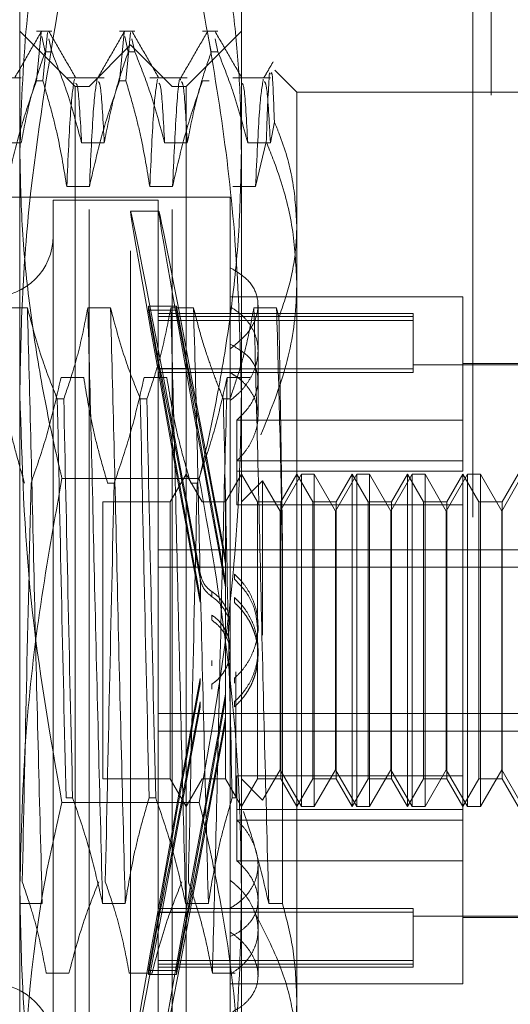
# Model space of a CAD drawing. Units: inches. Extents: x 0 to 23.4, y 0 to 16.5.
# Drawn here: x 12.2 to 12.2, y 8.7 to 8.8 of the extents above; entities that cross this region are included whole.
import ezdxf

# ---------------------------------------------------------------- set-up
doc = ezdxf.new("R2010")
doc.units = ezdxf.units.IN
doc.header["$MEASUREMENT"] = 0
doc.linetypes.add('HIDDEN', pattern=[0.075, 0.05, -0.025])

msp = doc.modelspace()

# ---------------------------------------------------------------- linework, layer by layer
at = {"color": 7, "linetype": 'HIDDEN', "lineweight": 0}
for p, q in [((12.212879, 5.382636), (12.212879, 10.525493)), ((12.214736, 10.525493), (12.214736, 5.382636)), ((12.166873, 8.795093), (12.166873, 8.844717)), ((12.18937, 8.844717), (12.18937, 8.795093)), ((12.172497, 8.826379), (12.166873, 8.832003)), ((12.170108, 8.832003), (12.168548, 8.832003)), ((12.168548, 8.826937), (12.16902, 8.831858)), ((12.169107, 8.831453), (12.169443, 8.829904)), ((12.169685, 8.831858), (12.169213, 8.826937)), ((12.178544, 8.832003), (12.176984, 8.832003)), ((12.176984, 8.826937), (12.177456, 8.831858)), ((12.177544, 8.831453), (12.177879, 8.829904)), ((12.178121, 8.831858), (12.177649, 8.826937)), ((12.18937, 8.832003), (12.183746, 8.826379)), ((12.186981, 8.832003), (12.185421, 8.832003)), ((12.18598, 8.831453), (12.186316, 8.829904)), ((12.170108, 8.829904), (12.169823, 8.831219)), ((12.178122, 8.830597), (12.173904, 8.826379)), ((12.178122, 8.709675), (12.178122, 8.830597)), ((12.18234, 8.826379), (12.178122, 8.830597)), ((12.178544, 8.829904), (12.17826, 8.831219)), ((12.186981, 8.829904), (12.186696, 8.831219)), ((12.170108, 8.829904), (12.169443, 8.829904)), ((12.178544, 8.829904), (12.177879, 8.829904)), ((12.186981, 8.829904), (12.186316, 8.829904)), ((12.167007, 8.827268), (12.1632, 8.827268)), ((12.175444, 8.827268), (12.171636, 8.827268)), ((12.18388, 8.827268), (12.180073, 8.827268)), ((12.192316, 8.827268), (12.188509, 8.827268)), ((12.194995, 8.825816), (12.192769, 8.828043)), ((12.168548, 8.826937), (12.169213, 8.826937)), ((12.172497, 8.733378), (12.172497, 8.826379)), ((12.173904, 8.826379), (12.172497, 8.826379)), ((12.173904, 8.713893), (12.173904, 8.826379)), ((12.176984, 8.826937), (12.177649, 8.826937)), ((12.18234, 8.713893), (12.18234, 8.826379)), ((12.183746, 8.826379), (12.18234, 8.826379)), ((12.183746, 8.826379), (12.183746, 8.733378)), ((12.185421, 8.826937), (12.186086, 8.826937)), ((12.194995, 8.825816), (12.194995, 8.812279)), ((12.217492, 8.825816), (12.194995, 8.825816)), ((12.192316, 8.820643), (12.192718, 8.822792)), ((12.164703, 8.820643), (12.167007, 8.820643)), ((12.17314, 8.820643), (12.175444, 8.820643)), ((12.181576, 8.820643), (12.18388, 8.820643)), ((12.190013, 8.820643), (12.192316, 8.820643)), ((12.191899, 8.820774), (12.190813, 8.816213)), ((12.17394, 8.816213), (12.171636, 8.816213)), ((12.182377, 8.816213), (12.180073, 8.816213)), ((12.190813, 8.816213), (12.188509, 8.816213)), ((12.188245, 8.81513), (12.102194, 8.81513)), ((12.170248, 8.814849), (12.170248, 8.725448)), ((12.180934, 8.814849), (12.170248, 8.814849)), ((12.180934, 8.814849), (12.180934, 8.725448)), ((12.188245, 8.807967), (12.188245, 8.81513)), ((12.180978, 8.813724), (12.178118, 8.813724)), ((12.194995, 8.812279), (12.194995, 8.733746)), ((12.188245, 8.807967), (12.188245, 8.800206)), ((12.211868, 8.805007), (12.188245, 8.805007)), ((12.211868, 8.792507), (12.211868, 8.805007)), ((12.167637, 8.803915), (12.165333, 8.803915)), ((12.176074, 8.803915), (12.17377, 8.803915)), ((12.181099, 8.79776), (12.179933, 8.80407)), ((12.179933, 8.803656), (12.179933, 8.80407)), ((12.179933, 8.80407), (12.182792, 8.80407)), ((12.179933, 8.803656), (12.181099, 8.797346)), ((12.179933, 8.803656), (12.182792, 8.803656)), ((12.206806, 8.803319), (12.180934, 8.803319)), ((12.18451, 8.803915), (12.182206, 8.803915)), ((12.183959, 8.79776), (12.182792, 8.80407)), ((12.182792, 8.803656), (12.182792, 8.80407)), ((12.182792, 8.803656), (12.183959, 8.797346)), ((12.192946, 8.803915), (12.190642, 8.803915)), ((12.191058, 8.796507), (12.191058, 8.804191)), ((12.193187, 8.802931), (12.192946, 8.803915)), ((12.206806, 8.803319), (12.206806, 8.803009)), ((12.206806, 8.803009), (12.180934, 8.803009)), ((12.206806, 8.802633), (12.180934, 8.802633)), ((12.206806, 8.803009), (12.206806, 8.797719)), ((12.188245, 8.800206), (12.188245, 8.799747)), ((12.188245, 8.799747), (12.188245, 8.745778)), ((12.206806, 8.797719), (12.180934, 8.797719)), ((12.206806, 8.797342), (12.180934, 8.797342)), ((12.181099, 8.79776), (12.183959, 8.79776)), ((12.181099, 8.797346), (12.183959, 8.797346)), ((12.223116, 8.798117), (12.206806, 8.798117)), ((12.206806, 8.797719), (12.206806, 8.797342)), ((12.223116, 8.798257), (12.211868, 8.798257)), ((12.171055, 8.79684), (12.173359, 8.79684)), ((12.179491, 8.79684), (12.181795, 8.79684)), ((12.187928, 8.79684), (12.190232, 8.79684)), ((12.191058, 8.792922), (12.191058, 8.796507)), ((12.166873, 8.720513), (12.166873, 8.795093)), ((12.170669, 8.794655), (12.171334, 8.794655)), ((12.179105, 8.794655), (12.17977, 8.794655)), ((12.187542, 8.794655), (12.188207, 8.794655)), ((12.18937, 8.795093), (12.18937, 8.720513)), ((12.188909, 8.792507), (12.188909, 8.787315)), ((12.211868, 8.792507), (12.188909, 8.792507)), ((12.211868, 8.787315), (12.211868, 8.792507)), ((12.211868, 8.788371), (12.188909, 8.788371)), ((12.211868, 8.787315), (12.188909, 8.787315)), ((12.188909, 8.783887), (12.188909, 8.787315)), ((12.185095, 8.78658), (12.171148, 8.78658)), ((12.183746, 8.787009), (12.182122, 8.784197)), ((12.18537, 8.784197), (12.183746, 8.787009)), ((12.18937, 8.787009), (12.187747, 8.784197)), ((12.190994, 8.784197), (12.18937, 8.787009)), ((12.191525, 8.786351), (12.18937, 8.784197)), ((12.191525, 8.770678), (12.191525, 8.786351)), ((12.193307, 8.783263), (12.191525, 8.786351)), ((12.19547, 8.787009), (12.193307, 8.783263)), ((12.194995, 8.787009), (12.193371, 8.784197)), ((12.196618, 8.784197), (12.194995, 8.787009)), ((12.19547, 8.753263), (12.19547, 8.787009)), ((12.196769, 8.787009), (12.19547, 8.787009)), ((12.196769, 8.787009), (12.196769, 8.7707)), ((12.198932, 8.783263), (12.196769, 8.787009)), ((12.201094, 8.787009), (12.198932, 8.783263)), ((12.200619, 8.787009), (12.198995, 8.784197)), ((12.200619, 8.753263), (12.200619, 8.787009)), ((12.202243, 8.784197), (12.200619, 8.787009)), ((12.201094, 8.753263), (12.201094, 8.787009)), ((12.202393, 8.787009), (12.201094, 8.787009)), ((12.202393, 8.787009), (12.202393, 8.7707)), ((12.204556, 8.783263), (12.202393, 8.787009)), ((12.206719, 8.787009), (12.204556, 8.783263)), ((12.206243, 8.787009), (12.20462, 8.784197)), ((12.206243, 8.753263), (12.206243, 8.787009)), ((12.207867, 8.784197), (12.206243, 8.787009)), ((12.206719, 8.753263), (12.206719, 8.787009)), ((12.208018, 8.787009), (12.206719, 8.787009)), ((12.208018, 8.787009), (12.208018, 8.7707)), ((12.21018, 8.783263), (12.208018, 8.787009)), ((12.212343, 8.787009), (12.21018, 8.783263)), ((12.211868, 8.787009), (12.210244, 8.784197)), ((12.211868, 8.756385), (12.211868, 8.787009)), ((12.213491, 8.784197), (12.211868, 8.787009)), ((12.212343, 8.753263), (12.212343, 8.787009)), ((12.213642, 8.787009), (12.212343, 8.787009)), ((12.213642, 8.787009), (12.213642, 8.7707)), ((12.215805, 8.783263), (12.213642, 8.787009)), ((12.217967, 8.787009), (12.215805, 8.783263)), ((12.217492, 8.787009), (12.215868, 8.784197)), ((12.176447, 8.786115), (12.175782, 8.786115)), ((12.184884, 8.786115), (12.184219, 8.786115)), ((12.17531, 8.784197), (12.17531, 8.756083)), ((12.182122, 8.784197), (12.17531, 8.784197)), ((12.182122, 8.784197), (12.182122, 8.756083)), ((12.18537, 8.784197), (12.18537, 8.784189)), ((12.187747, 8.784197), (12.18537, 8.784197)), ((12.187747, 8.784197), (12.187747, 8.756083)), ((12.211868, 8.783887), (12.188909, 8.783887)), ((12.190994, 8.756075), (12.190994, 8.784197)), ((12.193371, 8.784197), (12.190994, 8.784197)), ((12.193371, 8.784197), (12.193371, 8.756083)), ((12.196618, 8.756075), (12.196618, 8.784197)), ((12.198995, 8.784197), (12.196618, 8.784197)), ((12.198995, 8.784197), (12.198995, 8.756083)), ((12.202243, 8.756075), (12.202243, 8.784197)), ((12.20462, 8.784197), (12.202243, 8.784197)), ((12.20462, 8.784197), (12.20462, 8.756083)), ((12.207867, 8.756075), (12.207867, 8.784197)), ((12.210244, 8.784197), (12.207867, 8.784197)), ((12.210244, 8.784197), (12.210244, 8.756083)), ((12.213491, 8.756075), (12.213491, 8.784197)), ((12.215868, 8.784197), (12.213491, 8.784197)), ((12.215868, 8.784197), (12.215868, 8.756083)), ((12.193307, 8.770575), (12.193307, 8.783263)), ((12.198932, 8.770575), (12.198932, 8.783263)), ((12.204556, 8.770575), (12.204556, 8.783263)), ((12.21018, 8.770575), (12.21018, 8.783263)), ((12.215805, 8.770575), (12.215805, 8.783263)), ((12.180934, 8.779344), (12.223116, 8.779344)), ((12.193543, 8.743432), (12.193543, 8.779847)), ((12.187756, 8.778457), (12.187756, 8.777929)), ((12.180934, 8.777557), (12.223116, 8.777557)), ((12.188666, 8.77634), (12.188666, 8.776863)), ((12.187756, 8.776106), (12.187756, 8.775578)), ((12.185185, 8.774009), (12.185185, 8.774533)), ((12.186381, 8.775088), (12.186381, 8.774568)), ((12.188666, 8.773969), (12.188666, 8.774492)), ((12.186381, 8.772701), (12.186381, 8.772181)), ((12.191058, 8.771076), (12.191058, 8.771594)), ((12.193307, 8.757009), (12.193307, 8.770575)), ((12.196769, 8.7707), (12.196769, 8.753263)), ((12.198932, 8.757009), (12.198932, 8.770575)), ((12.202393, 8.7707), (12.202393, 8.753263)), ((12.204556, 8.757009), (12.204556, 8.770575)), ((12.208018, 8.7707), (12.208018, 8.753263)), ((12.21018, 8.757009), (12.21018, 8.770575)), ((12.213642, 8.7707), (12.213642, 8.753263)), ((12.215805, 8.757009), (12.215805, 8.770575)), ((12.191058, 8.768678), (12.191058, 8.769196)), ((12.186381, 8.767571), (12.186381, 8.768091)), ((12.188666, 8.766303), (12.188666, 8.76578)), ((12.188808, 8.766935), (12.188808, 8.754157)), ((12.185185, 8.766263), (12.185185, 8.765739)), ((12.186381, 8.765184), (12.186381, 8.765704)), ((12.187756, 8.764166), (12.187756, 8.764694)), ((12.185185, 8.763892), (12.185185, 8.763369)), ((12.188666, 8.763932), (12.188666, 8.763409)), ((12.180934, 8.762715), (12.223116, 8.762715)), ((12.187756, 8.761815), (12.187756, 8.762342)), ((12.180934, 8.760927), (12.223116, 8.760927)), ((12.211868, 8.756385), (12.188909, 8.756385)), ((12.188909, 8.756385), (12.188909, 8.751901)), ((12.191525, 8.753921), (12.193307, 8.757009)), ((12.193307, 8.757009), (12.19547, 8.753263)), ((12.196769, 8.753263), (12.198932, 8.757009)), ((12.198932, 8.757009), (12.201094, 8.753263)), ((12.202393, 8.753263), (12.204556, 8.757009)), ((12.204556, 8.757009), (12.206719, 8.753263)), ((12.208018, 8.753263), (12.21018, 8.757009)), ((12.21018, 8.757009), (12.212343, 8.753263)), ((12.211868, 8.751901), (12.211868, 8.756385)), ((12.213642, 8.753263), (12.215805, 8.757009)), ((12.215805, 8.757009), (12.217967, 8.753263)), ((12.17531, 8.756083), (12.17531, 8.756075)), ((12.17531, 8.756075), (12.182122, 8.756075)), ((12.182122, 8.756083), (12.182122, 8.756075)), ((12.182122, 8.756075), (12.183746, 8.753263)), ((12.183746, 8.753263), (12.18537, 8.756075)), ((12.18537, 8.756075), (12.187747, 8.756075)), ((12.187747, 8.756083), (12.187747, 8.756075)), ((12.187747, 8.756075), (12.18937, 8.753263)), ((12.18937, 8.753263), (12.190994, 8.756075)), ((12.18937, 8.756075), (12.191525, 8.753921)), ((12.190994, 8.756075), (12.193371, 8.756075)), ((12.193371, 8.756083), (12.193371, 8.756075)), ((12.193371, 8.756075), (12.194995, 8.753263)), ((12.194995, 8.753263), (12.196618, 8.756075)), ((12.196618, 8.756075), (12.198995, 8.756075)), ((12.198995, 8.756083), (12.198995, 8.756075)), ((12.198995, 8.756075), (12.200619, 8.753263)), ((12.200619, 8.753263), (12.202243, 8.756075)), ((12.202243, 8.756075), (12.20462, 8.756075)), ((12.20462, 8.756083), (12.20462, 8.756075)), ((12.20462, 8.756075), (12.206243, 8.753263)), ((12.206243, 8.753263), (12.207867, 8.756075)), ((12.207867, 8.756075), (12.210244, 8.756075)), ((12.210244, 8.756083), (12.210244, 8.756075)), ((12.210244, 8.756075), (12.211868, 8.753263)), ((12.211868, 8.753263), (12.213491, 8.756075)), ((12.213491, 8.756075), (12.215868, 8.756075)), ((12.215868, 8.756083), (12.215868, 8.756075)), ((12.215868, 8.756075), (12.217492, 8.753263)), ((12.185095, 8.753692), (12.171148, 8.753692)), ((12.172229, 8.754157), (12.171564, 8.754157)), ((12.180665, 8.754157), (12.18, 8.754157)), ((12.188808, 8.754157), (12.188437, 8.754157)), ((12.211868, 8.752957), (12.188909, 8.752957)), ((12.19547, 8.753263), (12.196769, 8.753263)), ((12.201094, 8.753263), (12.202393, 8.753263)), ((12.206719, 8.753263), (12.208018, 8.753263)), ((12.212343, 8.753263), (12.213642, 8.753263)), ((12.211868, 8.751901), (12.188909, 8.751901)), ((12.188909, 8.747765), (12.188909, 8.751901)), ((12.211868, 8.735265), (12.211868, 8.751901)), ((12.211868, 8.747765), (12.188909, 8.747765)), ((12.191058, 8.74073), (12.191058, 8.74735)), ((12.188245, 8.745778), (12.188245, 8.74296)), ((12.166837, 8.743432), (12.169141, 8.743432)), ((12.175273, 8.743432), (12.177577, 8.743432)), ((12.18371, 8.743432), (12.186013, 8.743432)), ((12.192146, 8.743432), (12.193543, 8.743432)), ((12.179933, 8.736616), (12.181099, 8.742926)), ((12.181099, 8.742512), (12.179933, 8.736202)), ((12.206806, 8.74293), (12.180934, 8.74293)), ((12.206806, 8.742553), (12.180934, 8.742553)), ((12.181099, 8.742926), (12.183959, 8.742926)), ((12.181099, 8.742512), (12.183959, 8.742512)), ((12.182792, 8.736616), (12.183959, 8.742926)), ((12.183959, 8.742512), (12.182792, 8.736202)), ((12.188245, 8.736259), (12.188245, 8.74296)), ((12.206806, 8.74293), (12.206806, 8.737639)), ((12.206806, 8.742155), (12.223116, 8.742155)), ((12.211868, 8.742014), (12.223116, 8.742014)), ((12.191058, 8.736081), (12.191058, 8.74073)), ((12.206806, 8.737639), (12.180934, 8.737639)), ((12.206806, 8.737639), (12.206806, 8.736953)), ((12.171855, 8.736357), (12.169551, 8.736357)), ((12.180292, 8.736357), (12.177988, 8.736357)), ((12.179933, 8.736616), (12.179933, 8.736202)), ((12.179933, 8.736616), (12.182792, 8.736616)), ((12.206806, 8.737263), (12.180934, 8.737263)), ((12.180934, 8.736953), (12.206806, 8.736953)), ((12.182792, 8.736616), (12.182792, 8.736202)), ((12.188728, 8.736357), (12.186424, 8.736357)), ((12.179933, 8.736202), (12.182792, 8.736202)), ((12.188245, 8.736259), (12.188245, 8.725142)), ((12.188245, 8.735265), (12.211868, 8.735265)), ((12.172497, 8.713893), (12.172497, 8.733378)), ((12.183746, 8.733378), (12.183746, 8.713893)), ((12.194995, 8.733746), (12.194995, 8.714455))]:
    msp.add_line(p, q, dxfattribs=at)
for centre, start, end in [((12.164061, 8.811193), 180, 0), ((12.164061, 8.729079), 0, 180)]:
    msp.add_arc(centre, 0.006187, start, end, dxfattribs=at)
for centre, major_axis, start_param, end_param in [((12.186168, 8.770136), (-0.00805, 0.043588), 4.867171, 7.763898), ((12.189028, 8.770136), (-0.00805, 0.043588), 4.903367, 7.727702), ((12.186168, 8.770136), (-0.005194, 0.028121), 4.935184, 6.09372), ((12.186168, 8.770136), (-0.005194, 0.028121), 0.254164, 1.412699), ((12.189028, 8.770136), (-0.005194, 0.028121), 4.992098, 6.09372), ((12.189028, 8.770136), (-0.005194, 0.028121), 0.254164, 1.355786), ((12.186168, 8.770136), (0.00805, 0.043588), 1.66088, 4.557607), ((12.186168, 8.770136), (0.005194, 0.028121), 1.728894, 2.887429), ((12.189028, 8.770136), (0.00805, 0.043588), 1.697076, 4.521411), ((12.186168, 8.770136), (0.005194, 0.028121), 3.331058, 4.489594), ((12.189028, 8.770136), (0.005194, 0.028121), 1.785807, 2.887429), ((12.189028, 8.770136), (0.005194, 0.028121), 3.331058, 4.43268)]:
    msp.add_ellipse(centre, major_axis=major_axis, ratio=0.005977, start_param=start_param, end_param=end_param, dxfattribs=at)
for points, knots in [([(12.171148, 8.852939), (12.170591, 8.85049), (12.169067, 8.843795), (12.167293, 8.832733), (12.167013, 8.824091), (12.166873, 8.819759)], [0, 0, 0, 0, 0.223376, 0.610668, 1, 1, 1, 1]), ([(12.18937, 8.819759), (12.189337, 8.821912), (12.189269, 8.826221), (12.18873, 8.832684), (12.187892, 8.839143), (12.186912, 8.844671), (12.185957, 8.849268), (12.185382, 8.851715), (12.185095, 8.852939)], [0, 0, 0, 0, 0.193445, 0.387203, 0.581807, 0.776648, 0.88831, 1, 1, 1, 1]), ([(12.166873, 8.795093), (12.166931, 8.798545), (12.167047, 8.805456), (12.16819, 8.819309), (12.169963, 8.82961), (12.171148, 8.836495)], [0, 0, 0, 0, 0.248606, 0.497861, 1, 1, 1, 1]), ([(12.185095, 8.836495), (12.185858, 8.832233), (12.187385, 8.823699), (12.189002, 8.809885), (12.18924, 8.800322), (12.18937, 8.795093)], [0, 0, 0, 0, 0.311312, 0.623389, 1, 1, 1, 1]), ([(12.169062, 8.83196), (12.168606, 8.831171), (12.167693, 8.829591), (12.166781, 8.828011), (12.166324, 8.827222)], [0, 0, 0, 0, 0.500012, 1, 1, 1, 1]), ([(12.172565, 8.827219), (12.172109, 8.828009), (12.171197, 8.829588), (12.170284, 8.831168), (12.169828, 8.831957)], [0, 0, 0, 0, 0.499989, 1, 1, 1, 1]), ([(12.177499, 8.83196), (12.177042, 8.831171), (12.17613, 8.829591), (12.175217, 8.828011), (12.174761, 8.827222)], [0, 0, 0, 0, 0.500012, 1, 1, 1, 1]), ([(12.181002, 8.827219), (12.180546, 8.828009), (12.179633, 8.829588), (12.178721, 8.831168), (12.178264, 8.831957)], [0, 0, 0, 0, 0.499989, 1, 1, 1, 1]), ([(12.185935, 8.83196), (12.185479, 8.831171), (12.184566, 8.829591), (12.183653, 8.828011), (12.183197, 8.827222)], [0, 0, 0, 0, 0.500012, 1, 1, 1, 1]), ([(12.189438, 8.827219), (12.188982, 8.828009), (12.18807, 8.829588), (12.187157, 8.831168), (12.186701, 8.831957)], [0, 0, 0, 0, 0.499989, 1, 1, 1, 1]), ([(12.167007, 8.820643), (12.167285, 8.822099), (12.167701, 8.824283), (12.168576, 8.827365), (12.169131, 8.828992), (12.169443, 8.829904)], [0, 0, 0, 0, 0.468023, 0.701942, 1, 1, 1, 1]), ([(12.170108, 8.829904), (12.170623, 8.82861), (12.171841, 8.825552), (12.172665, 8.822439), (12.17314, 8.820643)], [0, 0, 0, 0, 0.423331, 1, 1, 1, 1]), ([(12.175444, 8.820643), (12.175721, 8.822099), (12.176138, 8.824283), (12.177012, 8.827365), (12.177568, 8.828992), (12.177879, 8.829904)], [0, 0, 0, 0, 0.468023, 0.701942, 1, 1, 1, 1]), ([(12.178544, 8.829904), (12.17906, 8.82861), (12.180278, 8.825552), (12.181101, 8.822439), (12.181576, 8.820643)], [0, 0, 0, 0, 0.4233308, 1, 1, 1, 1]), ([(12.18388, 8.820643), (12.184158, 8.822099), (12.184574, 8.824283), (12.185449, 8.827365), (12.186004, 8.828992), (12.186316, 8.829904)], [0, 0, 0, 0, 0.468023, 0.701942, 1, 1, 1, 1]), ([(12.186981, 8.829904), (12.187496, 8.82861), (12.188714, 8.825552), (12.189538, 8.822439), (12.190013, 8.820643)], [0, 0, 0, 0, 0.423331, 1, 1, 1, 1]), ([(12.19259, 8.828877), (12.192431, 8.828601), (12.192112, 8.828049), (12.191793, 8.827498), (12.191634, 8.827222)], [0, 0, 0, 0, 0.500005, 1, 1, 1, 1]), ([(12.183195, 8.827024), (12.183183, 8.827066), (12.18305, 8.827539), (12.182763, 8.824415), (12.182505, 8.818945), (12.182377, 8.816213)], [0, 0, 0, 0, 0.04679, 0.523925, 1, 1, 1, 1]), ([(12.192221, 8.827762), (12.192121, 8.826191), (12.192012, 8.824495), (12.191906, 8.82103), (12.191899, 8.820774)], [0, 0, 0, 0, 0.926171, 1, 1, 1, 1]), ([(12.192718, 8.822792), (12.192646, 8.824831), (12.19253, 8.828141), (12.192409, 8.827777), (12.192363, 8.827637)], [0, 0, 0, 0, 0.61596, 1, 1, 1, 1]), ([(12.168548, 8.826937), (12.168029, 8.825441), (12.166803, 8.821901), (12.165979, 8.818294), (12.165504, 8.816213)], [0, 0, 0, 0, 0.422793, 1, 1, 1, 1]), ([(12.171636, 8.816213), (12.171358, 8.817898), (12.170942, 8.820426), (12.170073, 8.823996), (12.169522, 8.825881), (12.169213, 8.826937)], [0, 0, 0, 0, 0.467931, 0.701808, 1, 1, 1, 1]), ([(12.172419, 8.827134), (12.172288, 8.826372), (12.172026, 8.824851), (12.171766, 8.81909), (12.171636, 8.816213)], [0, 0, 0, 0, 0.500556, 1, 1, 1, 1]), ([(12.17314, 8.820643), (12.173018, 8.822889), (12.172822, 8.826479), (12.172632, 8.826639), (12.17256, 8.826699)], [0, 0, 0, 0, 0.625545, 1, 1, 1, 1]), ([(12.174723, 8.827134), (12.174592, 8.826372), (12.17433, 8.824851), (12.17407, 8.81909), (12.17394, 8.816213)], [0, 0, 0, 0, 0.500556, 1, 1, 1, 1]), ([(12.176984, 8.826937), (12.176466, 8.825441), (12.17524, 8.821901), (12.174416, 8.818294), (12.17394, 8.816213)], [0, 0, 0, 0, 0.422793, 1, 1, 1, 1]), ([(12.175444, 8.820643), (12.175322, 8.822851), (12.175108, 8.826708), (12.1749, 8.826817), (12.174811, 8.826863)], [0, 0, 0, 0, 0.572369, 1, 1, 1, 1]), ([(12.180073, 8.816213), (12.179795, 8.817898), (12.179378, 8.820426), (12.17851, 8.823996), (12.177958, 8.825881), (12.177649, 8.826937)], [0, 0, 0, 0, 0.467931, 0.701808, 1, 1, 1, 1]), ([(12.180855, 8.827134), (12.180724, 8.826372), (12.180462, 8.824851), (12.180202, 8.81909), (12.180073, 8.816213)], [0, 0, 0, 0, 0.5005564, 1, 1, 1, 1]), ([(12.181576, 8.820643), (12.181454, 8.822889), (12.181259, 8.826479), (12.181068, 8.826639), (12.180997, 8.826699)], [0, 0, 0, 0, 0.625545, 1, 1, 1, 1]), ([(12.185421, 8.826937), (12.184902, 8.825441), (12.183676, 8.821901), (12.182852, 8.818294), (12.182377, 8.816213)], [0, 0, 0, 0, 0.422793, 1, 1, 1, 1]), ([(12.18388, 8.820643), (12.183758, 8.822851), (12.183545, 8.826708), (12.183336, 8.826817), (12.183247, 8.826863)], [0, 0, 0, 0, 0.572369, 1, 1, 1, 1]), ([(12.190013, 8.820643), (12.18989, 8.822889), (12.189695, 8.826479), (12.189504, 8.826639), (12.189433, 8.826699)], [0, 0, 0, 0, 0.625545, 1, 1, 1, 1]), ([(12.191595, 8.827134), (12.191464, 8.826372), (12.191203, 8.824851), (12.190943, 8.81909), (12.190813, 8.816213)], [0, 0, 0, 0, 0.5005564, 1, 1, 1, 1]), ([(12.192316, 8.820643), (12.192194, 8.822851), (12.191981, 8.826708), (12.191773, 8.826817), (12.191684, 8.826863)], [0, 0, 0, 0, 0.572369, 1, 1, 1, 1]), ([(12.194995, 8.812279), (12.194905, 8.813834), (12.194724, 8.816967), (12.193672, 8.820464), (12.192882, 8.82239), (12.192718, 8.822792)], [0, 0, 0, 0, 0.437901, 0.882571, 1, 1, 1, 1]), ([(12.191899, 8.820774), (12.192354, 8.819621), (12.193489, 8.816743), (12.194716, 8.811982), (12.194901, 8.808353), (12.194995, 8.806526)], [0, 0, 0, 0, 0.249167, 0.621879, 1, 1, 1, 1]), ([(12.166873, 8.819759), (12.166924, 8.817113), (12.167027, 8.811813), (12.167838, 8.803865), (12.169086, 8.795925), (12.170295, 8.790167), (12.171035, 8.787058), (12.171148, 8.78658)], [0, 0, 0, 0, 0.237823, 0.476217, 0.716085, 0.956334, 1, 1, 1, 1]), ([(12.185095, 8.78658), (12.185209, 8.787058), (12.185943, 8.790143), (12.187145, 8.79586), (12.188394, 8.803773), (12.189214, 8.811746), (12.189318, 8.817086), (12.18937, 8.819759)], [0, 0, 0, 0, 0.043666, 0.281719, 0.520105, 0.759773, 1, 1, 1, 1]), ([(12.193187, 8.802931), (12.193609, 8.804178), (12.194458, 8.806682), (12.194937, 8.809824), (12.194981, 8.811696), (12.194995, 8.812279)], [0, 0, 0, 0, 0.405392, 0.814593, 1, 1, 1, 1]), ([(12.188245, 8.799747), (12.18889, 8.800274), (12.190178, 8.801328), (12.191094, 8.80327), (12.191088, 8.805131), (12.190176, 8.806798), (12.188895, 8.807573), (12.188245, 8.807967)], [0, 0, 0, 0, 0.200816, 0.401707, 0.600461, 0.797271, 1, 1, 1, 1]), ([(12.194995, 8.806526), (12.194981, 8.805851), (12.19492, 8.802898), (12.194034, 8.797626), (12.19224, 8.793221), (12.191333, 8.790994)], [0, 0, 0, 0, 0.128004, 0.559261, 1, 1, 1, 1]), ([(12.169141, 8.743432), (12.169011, 8.748382), (12.168753, 8.758294), (12.168352, 8.77451), (12.168004, 8.79035), (12.16776, 8.799383), (12.167637, 8.803915)], [0, 0, 0, 0, 0.25175, 0.504061, 0.751127, 1, 1, 1, 1]), ([(12.170669, 8.794655), (12.170153, 8.795949), (12.168936, 8.799006), (12.168112, 8.80212), (12.167637, 8.803915)], [0, 0, 0, 0, 0.423331, 1, 1, 1, 1]), ([(12.17377, 8.803915), (12.173492, 8.802459), (12.173075, 8.800276), (12.172201, 8.797193), (12.171645, 8.795566), (12.171334, 8.794655)], [0, 0, 0, 0, 0.468023, 0.701942, 1, 1, 1, 1]), ([(12.175273, 8.743432), (12.175144, 8.748382), (12.174885, 8.758294), (12.174485, 8.77451), (12.174137, 8.79035), (12.173892, 8.799383), (12.17377, 8.803915)], [0, 0, 0, 0, 0.25175, 0.504061, 0.751127, 1, 1, 1, 1]), ([(12.177577, 8.743432), (12.177448, 8.748382), (12.177189, 8.758294), (12.176789, 8.77451), (12.176441, 8.79035), (12.176196, 8.799383), (12.176074, 8.803915)], [0, 0, 0, 0, 0.25175, 0.504061, 0.751127, 1, 1, 1, 1]), ([(12.179105, 8.794655), (12.17859, 8.795949), (12.177372, 8.799006), (12.176548, 8.80212), (12.176074, 8.803915)], [0, 0, 0, 0, 0.423331, 1, 1, 1, 1]), ([(12.182206, 8.803915), (12.181928, 8.802459), (12.181512, 8.800276), (12.180638, 8.797193), (12.180082, 8.795566), (12.17977, 8.794655)], [0, 0, 0, 0, 0.468023, 0.701942, 1, 1, 1, 1]), ([(12.18371, 8.743432), (12.18358, 8.748382), (12.183322, 8.758294), (12.182921, 8.77451), (12.182573, 8.79035), (12.182329, 8.799383), (12.182206, 8.803915)], [0, 0, 0, 0, 0.25175, 0.504061, 0.751127, 1, 1, 1, 1]), ([(12.186013, 8.743432), (12.185884, 8.748382), (12.185626, 8.758294), (12.185225, 8.77451), (12.184877, 8.79035), (12.184633, 8.799383), (12.18451, 8.803915)], [0, 0, 0, 0, 0.25175, 0.504061, 0.751127, 1, 1, 1, 1]), ([(12.187542, 8.794655), (12.187281, 8.795301), (12.186758, 8.796594), (12.185971, 8.798781), (12.185186, 8.801218), (12.184735, 8.803016), (12.18451, 8.803915)], [0, 0, 0, 0, 0.211607, 0.423308, 0.711486, 1, 1, 1, 1]), ([(12.190642, 8.803915), (12.190383, 8.802546), (12.189959, 8.800306), (12.189086, 8.797223), (12.1885, 8.795511), (12.188207, 8.794655)], [0, 0, 0, 0, 0.440266, 0.719981, 1, 1, 1, 1]), ([(12.188245, 8.794494), (12.188579, 8.794772), (12.189255, 8.795335), (12.190036, 8.796318), (12.190625, 8.797376), (12.190978, 8.79846), (12.191097, 8.799554), (12.190978, 8.800601), (12.190627, 8.801596), (12.190055, 8.802504), (12.189273, 8.803334), (12.188591, 8.803785), (12.188245, 8.804013)], [0, 0, 0, 0, 0.09898, 0.200806, 0.299794, 0.40171, 0.499643, 0.600474, 0.697487, 0.797267, 0.897165, 1, 1, 1, 1]), ([(12.192146, 8.743432), (12.192017, 8.748382), (12.191758, 8.758294), (12.191357, 8.77451), (12.19101, 8.79035), (12.190765, 8.799383), (12.190642, 8.803915)], [0, 0, 0, 0, 0.25175, 0.504061, 0.751127, 1, 1, 1, 1]), ([(12.193543, 8.779847), (12.193448, 8.784107), (12.193256, 8.792723), (12.19305, 8.800157), (12.192946, 8.803915)], [0, 0, 0, 0, 0.494457, 1, 1, 1, 1]), ([(12.193543, 8.779847), (12.193484, 8.784028), (12.193369, 8.792218), (12.193247, 8.799411), (12.193187, 8.802931)], [0, 0, 0, 0, 0.510518, 1, 1, 1, 1]), ([(12.188245, 8.800206), (12.188889, 8.799837), (12.190178, 8.7991), (12.191093, 8.797466), (12.191089, 8.795608), (12.19028, 8.793862), (12.189314, 8.792907), (12.188909, 8.792507)], [0, 0, 0, 0, 0.2152024, 0.4305399, 0.6420747, 0.850233, 1, 1, 1, 1]), ([(12.188909, 8.788371), (12.189202, 8.78868), (12.189796, 8.789307), (12.190438, 8.790355), (12.19088, 8.791451), (12.191081, 8.792541), (12.191048, 8.793608), (12.190786, 8.7946), (12.190303, 8.79552), (12.189677, 8.79626), (12.188981, 8.79686), (12.188492, 8.79716), (12.188245, 8.797312)], [0, 0, 0, 0, 0.105354, 0.213707, 0.319078, 0.427617, 0.531057, 0.637543, 0.740358, 0.846035, 0.922464, 1, 1, 1, 1]), ([(12.164922, 8.79684), (12.1652, 8.795155), (12.165617, 8.792627), (12.166485, 8.789057), (12.167037, 8.787172), (12.167346, 8.786115)], [0, 0, 0, 0, 0.467931, 0.701808, 1, 1, 1, 1]), ([(12.168011, 8.786115), (12.168529, 8.787612), (12.169755, 8.791152), (12.170579, 8.794758), (12.171055, 8.79684)], [0, 0, 0, 0, 0.422793, 1, 1, 1, 1]), ([(12.173359, 8.79684), (12.173637, 8.795155), (12.174053, 8.792627), (12.174922, 8.789057), (12.175473, 8.787172), (12.175782, 8.786115)], [0, 0, 0, 0, 0.467931, 0.701808, 1, 1, 1, 1]), ([(12.176447, 8.786115), (12.176966, 8.787612), (12.178192, 8.791152), (12.179016, 8.794758), (12.179491, 8.79684)], [0, 0, 0, 0, 0.422793, 1, 1, 1, 1]), ([(12.181795, 8.79684), (12.182073, 8.795155), (12.182489, 8.792627), (12.183358, 8.789057), (12.183909, 8.787172), (12.184219, 8.786115)], [0, 0, 0, 0, 0.467931, 0.701808, 1, 1, 1, 1]), ([(12.184884, 8.786115), (12.185402, 8.787612), (12.186628, 8.791152), (12.187452, 8.794758), (12.187928, 8.79684)], [0, 0, 0, 0, 0.422793, 1, 1, 1, 1]), ([(12.187928, 8.79684), (12.187799, 8.79189), (12.18754, 8.781978), (12.187139, 8.765762), (12.186791, 8.749922), (12.186547, 8.740889), (12.186424, 8.736357)], [0, 0, 0, 0, 0.25175, 0.504061, 0.751127, 1, 1, 1, 1]), ([(12.171148, 8.753692), (12.16994, 8.76052), (12.167515, 8.774228), (12.167088, 8.788121), (12.166873, 8.795093)], [0, 0, 0, 0, 0.498113, 1, 1, 1, 1]), ([(12.170669, 8.794655), (12.170807, 8.788124), (12.171087, 8.774884), (12.171403, 8.761128), (12.171564, 8.754157)], [0, 0, 0, 0, 0.4932297, 1, 1, 1, 1]), ([(12.172229, 8.754157), (12.172068, 8.761128), (12.171752, 8.774884), (12.171472, 8.788124), (12.171334, 8.794655)], [0, 0, 0, 0, 0.50677, 1, 1, 1, 1]), ([(12.179105, 8.794655), (12.179243, 8.788124), (12.179523, 8.774884), (12.17984, 8.761128), (12.18, 8.754157)], [0, 0, 0, 0, 0.49323, 1, 1, 1, 1]), ([(12.180665, 8.754157), (12.180505, 8.761128), (12.180188, 8.774884), (12.179908, 8.788124), (12.17977, 8.794655)], [0, 0, 0, 0, 0.50677, 1, 1, 1, 1]), ([(12.18937, 8.795093), (12.189311, 8.791642), (12.189164, 8.782986), (12.187822, 8.76914), (12.186005, 8.758849), (12.185095, 8.753692)], [0, 0, 0, 0, 0.2486, 0.623468, 1, 1, 1, 1]), ([(12.187542, 8.794655), (12.18768, 8.788124), (12.187959, 8.774884), (12.188276, 8.761128), (12.188437, 8.754157)], [0, 0, 0, 0, 0.49323, 1, 1, 1, 1]), ([(12.171148, 8.78658), (12.170386, 8.782318), (12.168858, 8.773785), (12.167241, 8.75997), (12.167003, 8.750408), (12.166873, 8.745179)], [0, 0, 0, 0, 0.311312, 0.623389, 1, 1, 1, 1]), ([(12.18937, 8.745179), (12.189329, 8.748059), (12.189208, 8.756427), (12.187959, 8.770283), (12.186051, 8.781138), (12.185095, 8.78658)], [0, 0, 0, 0, 0.207487, 0.602744, 1, 1, 1, 1]), ([(12.168011, 8.786115), (12.16785, 8.779144), (12.167533, 8.765388), (12.167254, 8.752148), (12.167116, 8.745617)], [0, 0, 0, 0, 0.50677, 1, 1, 1, 1]), ([(12.176447, 8.786115), (12.176287, 8.779144), (12.17597, 8.765388), (12.17569, 8.752148), (12.175552, 8.745617)], [0, 0, 0, 0, 0.50677, 1, 1, 1, 1]), ([(12.184884, 8.786115), (12.184723, 8.779144), (12.184406, 8.765388), (12.184126, 8.752148), (12.183988, 8.745617)], [0, 0, 0, 0, 0.50677, 1, 1, 1, 1]), ([(12.185185, 8.776903), (12.185272, 8.7766), (12.185448, 8.775994), (12.185943, 8.775406), (12.186289, 8.775154), (12.186381, 8.775088)], [0, 0, 0, 0, 0.423997, 0.848079, 1, 1, 1, 1]), ([(12.186381, 8.774568), (12.186137, 8.774769), (12.185649, 8.77517), (12.185305, 8.775852), (12.185211, 8.776266), (12.185185, 8.77638)], [0, 0, 0, 0, 0.420194, 0.84027, 1, 1, 1, 1]), ([(12.188666, 8.776863), (12.189015, 8.776519), (12.189643, 8.775901), (12.190315, 8.774802), (12.190767, 8.773709), (12.191027, 8.772542), (12.191087, 8.771364), (12.190948, 8.770185), (12.190621, 8.769059), (12.190104, 8.767996), (12.189455, 8.767062), (12.188917, 8.766545), (12.188666, 8.766303)], [0, 0, 0, 0, 0.12325, 0.221354, 0.322328, 0.419913, 0.520389, 0.616944, 0.716295, 0.81298, 0.912409, 1, 1, 1, 1]), ([(12.188666, 8.77634), (12.189013, 8.775994), (12.18992, 8.775093), (12.190872, 8.773278), (12.190972, 8.771774), (12.191019, 8.771071)], [0, 0, 0, 0, 0.248741, 0.648481, 1, 1, 1, 1]), ([(12.186381, 8.775088), (12.186479, 8.775018), (12.186962, 8.774676), (12.187665, 8.773857), (12.188199, 8.772683), (12.188193, 8.771899), (12.188191, 8.771591)], [0, 0, 0, 0, 0.087599, 0.432166, 0.77711, 1, 1, 1, 1]), ([(12.186381, 8.774568), (12.186479, 8.774498), (12.186962, 8.774156), (12.187666, 8.773338), (12.188199, 8.772165), (12.188193, 8.77138), (12.188191, 8.771074)], [0, 0, 0, 0, 0.087798, 0.432554, 0.77821, 1, 1, 1, 1]), ([(12.188666, 8.763932), (12.188845, 8.764098), (12.189205, 8.764432), (12.189767, 8.765113), (12.190322, 8.765996), (12.190771, 8.767095), (12.191029, 8.768263), (12.191086, 8.769436), (12.190948, 8.770603), (12.190626, 8.771712), (12.190125, 8.772763), (12.189577, 8.773548), (12.189073, 8.774116), (12.188802, 8.774366), (12.188666, 8.774492)], [0, 0, 0, 0, 0.061751, 0.12418, 0.22273, 0.324203, 0.421465, 0.521695, 0.616559, 0.714165, 0.809334, 0.907125, 0.953421, 1, 1, 1, 1]), ([(12.188666, 8.763409), (12.188844, 8.763574), (12.189203, 8.763908), (12.189639, 8.764436), (12.19, 8.764961), (12.190291, 8.765474), (12.190542, 8.766016), (12.190737, 8.766558), (12.190882, 8.76709), (12.190983, 8.767609), (12.191044, 8.76814), (12.191065, 8.768691), (12.191042, 8.769257), (12.19097, 8.769839), (12.190848, 8.770419), (12.190677, 8.770985), (12.190462, 8.771531), (12.190204, 8.772056), (12.189899, 8.772564), (12.189541, 8.773058), (12.189134, 8.773534), (12.188822, 8.773823), (12.188666, 8.773969)], [0, 0, 0, 0, 0.061315, 0.123303, 0.172182, 0.221401, 0.2717, 0.322375, 0.366134, 0.410143, 0.454935, 0.499997, 0.548274, 0.59689, 0.646572, 0.696621, 0.744897, 0.793506, 0.843157, 0.893164, 0.946363, 1, 1, 1, 1]), ([(12.186381, 8.765704), (12.186479, 8.765773), (12.186767, 8.765977), (12.187198, 8.76639), (12.187624, 8.766957), (12.187951, 8.767596), (12.188164, 8.768274), (12.18826, 8.768984), (12.188236, 8.76969), (12.188094, 8.770388), (12.187841, 8.771045), (12.187478, 8.771656), (12.187003, 8.77223), (12.186596, 8.772538), (12.186381, 8.772701)], [0, 0, 0, 0, 0.043767, 0.128777, 0.216238, 0.301451, 0.389172, 0.473721, 0.560761, 0.644676, 0.731006, 0.815281, 0.901954, 1, 1, 1, 1]), ([(12.188191, 8.768681), (12.188206, 8.768847), (12.188262, 8.769483), (12.187866, 8.770563), (12.187182, 8.771575), (12.186593, 8.772021), (12.186381, 8.772181)], [0, 0, 0, 0, 0.120958, 0.46372, 0.807085, 1, 1, 1, 1]), ([(12.166873, 8.720513), (12.16738, 8.729156), (12.168032, 8.740287), (12.170579, 8.751243), (12.171148, 8.753692)], [0, 0, 0, 0, 0.776503, 1, 1, 1, 1]), ([(12.172229, 8.754157), (12.172747, 8.75266), (12.173973, 8.74912), (12.174797, 8.745514), (12.175273, 8.743432)], [0, 0, 0, 0, 0.422793, 1, 1, 1, 1]), ([(12.177577, 8.743432), (12.177855, 8.745117), (12.178271, 8.747645), (12.17914, 8.751215), (12.179691, 8.7531), (12.18, 8.754157)], [0, 0, 0, 0, 0.467931, 0.701808, 1, 1, 1, 1]), ([(12.180665, 8.754157), (12.181184, 8.75266), (12.18241, 8.74912), (12.183234, 8.745514), (12.18371, 8.743432)], [0, 0, 0, 0, 0.422793, 1, 1, 1, 1]), ([(12.185095, 8.753692), (12.185652, 8.751243), (12.187176, 8.744548), (12.188951, 8.733487), (12.18923, 8.724845), (12.18937, 8.720513)], [0, 0, 0, 0, 0.223376, 0.610668, 1, 1, 1, 1]), ([(12.186013, 8.743432), (12.186291, 8.745117), (12.186708, 8.747645), (12.187576, 8.751215), (12.188128, 8.7531), (12.188437, 8.754157)], [0, 0, 0, 0, 0.467931, 0.701808, 1, 1, 1, 1]), ([(12.189594, 8.752752), (12.189936, 8.751722), (12.190957, 8.748643), (12.191671, 8.745514), (12.192146, 8.743432)], [0, 0, 0, 0, 0.33473, 1, 1, 1, 1]), ([(12.188909, 8.751901), (12.189202, 8.751592), (12.189796, 8.750965), (12.190438, 8.749917), (12.19088, 8.748821), (12.191081, 8.747731), (12.191048, 8.746664), (12.190786, 8.745672), (12.190303, 8.744752), (12.189677, 8.744011), (12.188981, 8.743412), (12.188492, 8.743112), (12.188245, 8.74296)], [0, 0, 0, 0, 0.105354, 0.213707, 0.319078, 0.427617, 0.531057, 0.637543, 0.740358, 0.846035, 0.922464, 1, 1, 1, 1]), ([(12.188245, 8.740066), (12.188579, 8.740237), (12.189254, 8.740583), (12.190035, 8.741239), (12.190625, 8.741995), (12.190978, 8.742832), (12.191097, 8.74374), (12.19098, 8.744672), (12.190635, 8.745622), (12.19013, 8.746456), (12.189544, 8.747178), (12.189122, 8.747568), (12.188909, 8.747765)], [0, 0, 0, 0, 0.106107, 0.215248, 0.321368, 0.430669, 0.534914, 0.642284, 0.744929, 0.850473, 0.924725, 1, 1, 1, 1]), ([(12.169551, 8.736357), (12.169274, 8.737812), (12.168857, 8.739996), (12.167983, 8.743078), (12.167427, 8.744706), (12.167116, 8.745617)], [0, 0, 0, 0, 0.468023, 0.701942, 1, 1, 1, 1]), ([(12.174887, 8.745617), (12.174371, 8.744323), (12.173154, 8.741266), (12.17233, 8.738152), (12.171855, 8.736357)], [0, 0, 0, 0, 0.4233308, 1, 1, 1, 1]), ([(12.177988, 8.736357), (12.17771, 8.737812), (12.177293, 8.739996), (12.176419, 8.743078), (12.175863, 8.744706), (12.175552, 8.745617)], [0, 0, 0, 0, 0.468023, 0.701942, 1, 1, 1, 1]), ([(12.183323, 8.745617), (12.182808, 8.744323), (12.18159, 8.741266), (12.180767, 8.738152), (12.180292, 8.736357)], [0, 0, 0, 0, 0.423331, 1, 1, 1, 1]), ([(12.186424, 8.736357), (12.186165, 8.737726), (12.18574, 8.739966), (12.184867, 8.743049), (12.184282, 8.744761), (12.183988, 8.745617)], [0, 0, 0, 0, 0.440266, 0.719981, 1, 1, 1, 1]), ([(12.188245, 8.736259), (12.188579, 8.736478), (12.189255, 8.736923), (12.190036, 8.737743), (12.190625, 8.738667), (12.190978, 8.739667), (12.191097, 8.740731), (12.190978, 8.741807), (12.190627, 8.742887), (12.190055, 8.743924), (12.189273, 8.74492), (12.188591, 8.745489), (12.188245, 8.745778)], [0, 0, 0, 0, 0.09898, 0.200806, 0.299794, 0.40171, 0.499643, 0.600474, 0.697487, 0.797267, 0.897165, 1, 1, 1, 1]), ([(12.166873, 8.745179), (12.166932, 8.741727), (12.16708, 8.733072), (12.168422, 8.719226), (12.170238, 8.708934), (12.171148, 8.703777)], [0, 0, 0, 0, 0.2486, 0.623468, 1, 1, 1, 1]), ([(12.185095, 8.703777), (12.186446, 8.711762), (12.188476, 8.723756), (12.189303, 8.737632), (12.189355, 8.743434), (12.18937, 8.745179)], [0, 0, 0, 0, 0.582024, 0.874285, 1, 1, 1, 1]), ([(12.194995, 8.733746), (12.194931, 8.735365), (12.194803, 8.738624), (12.193965, 8.741823), (12.193543, 8.743432)], [0, 0, 0, 0, 0.496864, 1, 1, 1, 1]), ([(12.190625, 8.74269), (12.191553, 8.740906), (12.193249, 8.737648), (12.194714, 8.732703), (12.194901, 8.72957), (12.194995, 8.727993)], [0, 0, 0, 0, 0.37558, 0.685542, 1, 1, 1, 1]), ([(12.188245, 8.732305), (12.188579, 8.732486), (12.189255, 8.732853), (12.190036, 8.733537), (12.190625, 8.734315), (12.190978, 8.735166), (12.191097, 8.736081), (12.190978, 8.737014), (12.190627, 8.737959), (12.190055, 8.738874), (12.189273, 8.739757), (12.188591, 8.740266), (12.188245, 8.740525)], [0, 0, 0, 0, 0.09898, 0.200806, 0.299794, 0.40171, 0.499643, 0.600474, 0.697487, 0.797267, 0.897165, 1, 1, 1, 1]), ([(12.193543, 8.724059), (12.194156, 8.726603), (12.19493, 8.729814), (12.194984, 8.733069), (12.194995, 8.733746)], [0, 0, 0, 0, 0.792225, 1, 1, 1, 1])]:
    msp.add_open_spline(points, degree=3, knots=knots, dxfattribs=at)

doc.saveas('drawing.dxf')
